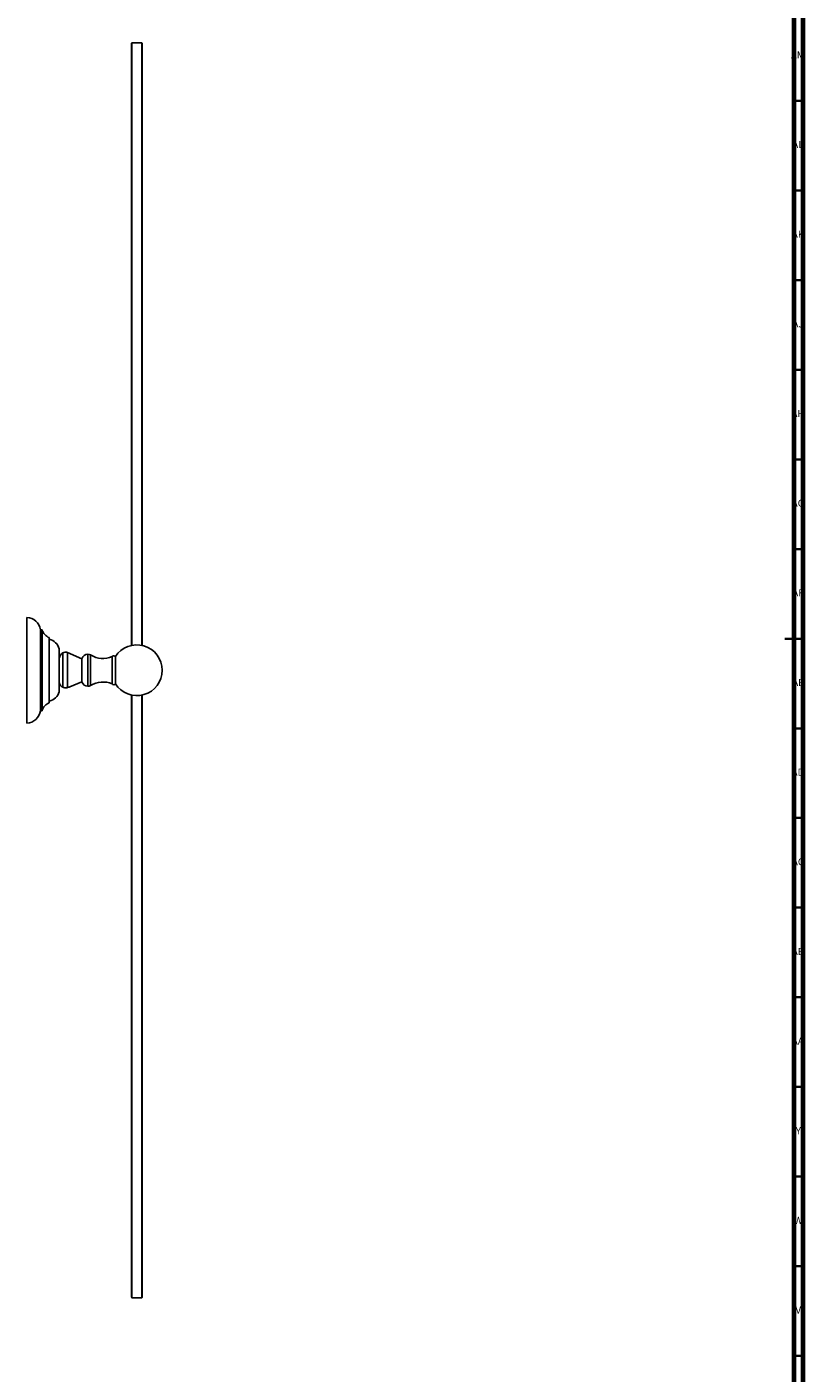
# Model space of a CAD drawing. Units: millimetres. Extents: x 3 to 2496, y 5 to 2495.
# Drawn here: x 2062 to 2496, y 840 to 1591 of the extents above; entities that cross this region are included whole.
import ezdxf

# ---------------------------------------------------------------- set-up
doc = ezdxf.new("R2010")
doc.units = ezdxf.units.MM
doc.styles.add('SLDTEXTSTYLE1', font='TXT', dxfattribs={"width": 0.75})

msp = doc.modelspace()

# ---------------------------------------------------------------- linework, layer by layer
at = {"color": 5, "linetype": 'Continuous', "lineweight": 70}
for p, q in [((2495, 2495), (2495, 5)), ((2490, 2490), (2490, 10))]:
    msp.add_line(p, q, dxfattribs=at)
at = {"color": 7, "linetype": 'Continuous', "lineweight": 25}
for p, q in [((2120.58, 1582.4), (2120.33, 1582.15)), ((2126.08, 1582.4), (2120.58, 1582.4)), ((2126.33, 1582.15), (2126.08, 1582.4)), ((2061.98, 1232.4), (2061.98, 1261.9)), ((2070.48, 1255), (2069.48, 1255)), ((2069.48, 1232.4), (2069.48, 1255)), ((2070.48, 1232.4), (2070.48, 1255)), ((2074.48, 1232.4), (2074.48, 1250.65)), ((2079.98, 1232.4), (2079.98, 1244.4)), ((2082.01, 1222.92), (2082.01, 1242.05)), ((2092.68, 1238.8), (2084.66, 1242.29)), ((2084.66, 1222.8), (2084.66, 1242.29)), ((2096.05, 1232.4), (2096.05, 1241.35)), ((2097.51, 1232.4), (2097.51, 1240.93)), ((2109.58, 1232.4), (2109.58, 1240.02)), ((2111.38, 1232.4), (2111.38, 1239.97)), ((2061.98, 1202.9), (2061.98, 1232.4)), ((2069.48, 1209.8), (2069.48, 1232.4)), ((2070.48, 1209.8), (2070.48, 1232.4)), ((2074.48, 1214.15), (2074.48, 1232.4)), ((2079.98, 1220.4), (2079.98, 1232.4)), ((2092.68, 1232.4), (2092.68, 1238.8)), ((2092.68, 1226), (2092.68, 1232.4)), ((2096.05, 1223.45), (2096.05, 1232.4)), ((2097.51, 1223.87), (2097.51, 1232.4)), ((2109.58, 1224.77), (2109.58, 1232.4)), ((2111.38, 1224.82), (2111.38, 1232.4)), ((2085.96, 1223.07), (2092.68, 1226)), ((2081.87, 1222.98), (2082.01, 1222.92)), ((2081.99, 1222.92), (2082.01, 1222.9)), ((2084.17, 1222.59), (2084.66, 1222.73)), ((2069.48, 1209.8), (2070.48, 1209.8)), ((2120.33, 882.65), (2120.58, 882.4)), ((2120.58, 882.4), (2126.08, 882.4)), ((2126.08, 882.4), (2126.33, 882.65))]:
    msp.add_line(p, q, dxfattribs=at)
at = {"color": 5, "linetype": 'Continuous', "lineweight": 35}
for p, q in [((2490, 1550), (2495, 1550)), ((2490, 1500), (2495, 1500)), ((2490, 1450), (2495, 1450)), ((2490, 1400), (2495, 1400)), ((2490, 1350), (2495, 1350)), ((2490, 1300), (2495, 1300)), ((2495, 1250), (2485, 1250)), ((2490, 1250), (2495, 1250)), ((2490, 1200), (2495, 1200)), ((2490, 1150), (2495, 1150)), ((2490, 1100), (2495, 1100)), ((2490, 1050), (2495, 1050)), ((2490, 1000), (2495, 1000)), ((2490, 950), (2495, 950)), ((2490, 900), (2495, 900)), ((2490, 850), (2495, 850))]:
    msp.add_line(p, q, dxfattribs=at)
at = {"color": 7, "linetype": 'Continuous', "lineweight": 25}
for centre, radius, start, end in [((2061.55, 1253.91), 8, 7.82131, 86.95058), ((2076.32, 1256.36), 6, 193.09735, 252.10222), ((2072.77, 1242.35), 7.5, 15.87487, 76.78957), ((2123.33, 1232.4), 14.15, 0, 147.62086), ((2084.82, 1237.91), 5, 124.20562, 165.6904), ((2083.56, 1239.77), 2.75, 66.45062, 124.20562), ((2096.05, 1237.85), 3.5, 90, 164.25071), ((2096.05, 1238.6), 2.75, 57.95364, 90), ((2104.4, 1251.95), 13, 237.95364, 293.45495), ((2110.46, 1239.32), 1.13, 35.51588, 141.52143), ((2123.33, 1232.4), 14.15, 212.37914, 0), ((2084.82, 1226.88), 5, 194.3096, 227.2038), ((2096.05, 1226.95), 3.5, 195.74929, 270), ((2096.05, 1226.2), 2.75, 270, 302.04636), ((2104.4, 1212.85), 13, 66.54505, 122.04636), ((2110.46, 1225.47), 1.13, 218.47857, 324.48412), ((2072.77, 1222.45), 7.5, 283.21043, 344.12513), ((2061.55, 1210.89), 8, 273.04942, 352.17869), ((2076.32, 1208.44), 6, 107.89778, 166.90265)]:
    msp.add_arc(centre, radius, start, end, dxfattribs=at)
for points, knots in [([(2120.33, 1246.07), (2120.33, 1248.88), (2120.33, 1259.13), (2120.33, 1276.79), (2120.33, 1299.05), (2120.33, 1321.28), (2120.33, 1342.19), (2120.33, 1361.71), (2120.33, 1379.79), (2120.33, 1397.64), (2120.33, 1415.23), (2120.33, 1432.55), (2120.33, 1448.77), (2120.33, 1463.89), (2120.33, 1477.9), (2120.33, 1491.46), (2120.33, 1504.53), (2120.33, 1517.03), (2120.33, 1528.93), (2120.33, 1539.61), (2120.33, 1549.03), (2120.33, 1557.2), (2120.33, 1564.45), (2120.33, 1569.98), (2120.33, 1574.04), (2120.33, 1576.94), (2120.33, 1579.24), (2120.33, 1580.9), (2120.33, 1581.95), (2120.33, 1582.08), (2120.33, 1582.15)], [0, 0, 0, 0, 0.01937, 0.070505, 0.121754, 0.173226, 0.224914, 0.267969, 0.310844, 0.353579, 0.396365, 0.439144, 0.48198, 0.518965, 0.556038, 0.592929, 0.629713, 0.666504, 0.703408, 0.740556, 0.77296, 0.805224, 0.837528, 0.870092, 0.891802, 0.913392, 0.934945, 0.956609, 0.978363, 1, 1, 1, 1]), ([(2120.58, 1582.4), (2120.58, 1582.32), (2120.58, 1582.15), (2120.58, 1580.84), (2120.58, 1578.74), (2120.58, 1575.78), (2120.58, 1572.01), (2120.58, 1567.41), (2120.58, 1562.01), (2120.58, 1555.81), (2120.58, 1548.83), (2120.58, 1541.09), (2120.58, 1532.61), (2120.58, 1522.35), (2120.58, 1510.04), (2120.58, 1495.49), (2120.58, 1479.82), (2120.58, 1463.09), (2120.58, 1445.38), (2120.58, 1426.76), (2120.58, 1407.31), (2120.58, 1387.12), (2120.58, 1366.26), (2120.58, 1344.84), (2120.58, 1322.93), (2120.58, 1300.64), (2120.58, 1278.05), (2120.58, 1259.84), (2120.58, 1249.17), (2120.58, 1246.11)], [0, 0, 0, 0, 0.024197, 0.04849, 0.072972, 0.097733, 0.122858, 0.148423, 0.174498, 0.201142, 0.228408, 0.256337, 0.284962, 0.314307, 0.354578, 0.396173, 0.439084, 0.483284, 0.528724, 0.575342, 0.623058, 0.671782, 0.721411, 0.771833, 0.822928, 0.874569, 0.926624, 0.978958, 1, 1, 1, 1]), ([(2126.08, 1246.11), (2126.08, 1249.17), (2126.08, 1259.84), (2126.08, 1278.05), (2126.08, 1300.64), (2126.08, 1322.93), (2126.08, 1344.84), (2126.08, 1366.26), (2126.08, 1387.12), (2126.08, 1407.31), (2126.08, 1426.76), (2126.08, 1445.38), (2126.08, 1463.09), (2126.08, 1479.82), (2126.08, 1495.49), (2126.08, 1510.04), (2126.08, 1522.35), (2126.08, 1532.61), (2126.08, 1541.09), (2126.08, 1548.83), (2126.08, 1555.81), (2126.08, 1562.01), (2126.08, 1567.41), (2126.08, 1572.01), (2126.08, 1575.78), (2126.08, 1578.74), (2126.08, 1580.84), (2126.08, 1582.15), (2126.08, 1582.32), (2126.08, 1582.4)], [0, 0, 0, 0, 0.021033, 0.073367, 0.125423, 0.177064, 0.22816, 0.278582, 0.328212, 0.376936, 0.424653, 0.471271, 0.516712, 0.560911, 0.603823, 0.645418, 0.68569, 0.715035, 0.743661, 0.77159, 0.798856, 0.825501, 0.851575, 0.877141, 0.902266, 0.927027, 0.95151, 0.975803, 1, 1, 1, 1]), ([(2126.33, 1582.15), (2126.33, 1582.08), (2126.33, 1581.95), (2126.33, 1580.92), (2126.33, 1579.29), (2126.33, 1577), (2126.33, 1574.1), (2126.33, 1570.07), (2126.33, 1564.59), (2126.33, 1557.36), (2126.33, 1549.19), (2126.33, 1539.8), (2126.33, 1529.2), (2126.33, 1517.35), (2126.33, 1504.81), (2126.33, 1491.7), (2126.33, 1478.14), (2126.33, 1464.2), (2126.33, 1448), (2126.33, 1429.4), (2126.33, 1408.41), (2126.33, 1387.09), (2126.33, 1365.57), (2126.33, 1343.85), (2126.33, 1321.95), (2126.33, 1299.87), (2126.33, 1277.61), (2126.33, 1259.66), (2126.33, 1249.12), (2126.33, 1246.07)], [0, 0, 0, 0, 0.021472, 0.042915, 0.06443, 0.086095, 0.107808, 0.129409, 0.161667, 0.194032, 0.226568, 0.258874, 0.295631, 0.33245, 0.369473, 0.406526, 0.443397, 0.480215, 0.517057, 0.568711, 0.620481, 0.671887, 0.723042, 0.774126, 0.825128, 0.876243, 0.927505, 0.979015, 1, 1, 1, 1]), ([(2081.65, 1223.14), (2081.6, 1223.16), (2081.44, 1223.22), (2081.44, 1223.22), (2081.43, 1223.22)], [0, 0, 0, 0, 0.3445242, 1, 1, 1, 1]), ([(2081.8, 1223.05), (2081.78, 1223.06), (2081.75, 1223.09), (2081.7, 1223.12), (2081.67, 1223.13), (2081.65, 1223.14)], [0, 0, 0, 0, 0.400238, 0.700015, 1, 1, 1, 1]), ([(2081.87, 1222.98), (2081.87, 1222.98), (2081.85, 1223.01), (2081.82, 1223.03), (2081.8, 1223.05)], [0, 0, 0, 0, 0.057104, 1, 1, 1, 1]), ([(2082.01, 1222.92), (2082.16, 1222.87), (2082.44, 1222.77), (2083.03, 1222.66), (2083.63, 1222.64), (2084.2, 1222.69), (2084.51, 1222.76), (2084.66, 1222.8)], [0, 0, 0, 0, 0.2396603, 0.4421887, 0.6456936, 0.8275669, 1, 1, 1, 1]), ([(2084.17, 1222.59), (2084.03, 1222.58), (2083.74, 1222.54), (2083.44, 1222.54), (2083.29, 1222.54), (2083.29, 1222.54)], [0, 0, 0, 0, 0.4953694, 0.9955553, 1, 1, 1, 1]), ([(2084.66, 1222.8), (2084.94, 1222.87), (2085.51, 1223.01), (2085.96, 1223.08), (2085.96, 1223.08), (2085.95, 1223.08)], [0, 0, 0, 0, 0.396897, 0.783876, 1, 1, 1, 1]), ([(2120.33, 882.67), (2120.33, 882.72), (2120.33, 882.82), (2120.33, 883.82), (2120.33, 885.44), (2120.33, 887.72), (2120.33, 890.58), (2120.33, 894.59), (2120.33, 900.06), (2120.33, 907.28), (2120.33, 915.43), (2120.33, 924.79), (2120.33, 935.41), (2120.33, 947.29), (2120.33, 959.83), (2120.33, 972.9), (2120.33, 986.43), (2120.33, 1000.39), (2120.33, 1016.63), (2120.33, 1035.2), (2120.33, 1056.14), (2120.33, 1077.41), (2120.33, 1098.99), (2120.33, 1120.85), (2120.33, 1142.97), (2120.33, 1165.24), (2120.33, 1187.59), (2120.33, 1205.42), (2120.33, 1215.79), (2120.33, 1218.72)], [0, 0, 0, 0, 0.02034, 0.042072, 0.06386, 0.085506, 0.107053, 0.128589, 0.160982, 0.193538, 0.22585, 0.258075, 0.294975, 0.332094, 0.369091, 0.405933, 0.442742, 0.47964, 0.516694, 0.568347, 0.619818, 0.671118, 0.722404, 0.773826, 0.825399, 0.87712, 0.928593, 0.979859, 1, 1, 1, 1]), ([(2120.58, 1218.68), (2120.58, 1215.62), (2120.58, 1204.95), (2120.58, 1186.74), (2120.58, 1164.16), (2120.58, 1141.86), (2120.58, 1119.96), (2120.58, 1098.53), (2120.58, 1077.67), (2120.58, 1057.48), (2120.58, 1038.03), (2120.58, 1019.41), (2120.58, 1001.7), (2120.58, 984.97), (2120.58, 969.3), (2120.58, 954.75), (2120.58, 942.45), (2120.58, 932.18), (2120.58, 923.7), (2120.58, 915.96), (2120.58, 908.99), (2120.58, 902.79), (2120.58, 897.38), (2120.58, 892.79), (2120.58, 889.01), (2120.58, 886.06), (2120.58, 883.96), (2120.58, 882.64), (2120.58, 882.48), (2120.58, 882.4)], [0, 0, 0, 0, 0.021022, 0.073357, 0.125413, 0.177055, 0.228151, 0.278574, 0.328204, 0.376929, 0.424647, 0.471265, 0.516707, 0.560907, 0.603819, 0.645414, 0.685686, 0.715032, 0.743658, 0.771588, 0.798854, 0.825499, 0.851574, 0.877139, 0.902265, 0.927026, 0.951509, 0.975802, 1, 1, 1, 1]), ([(2126.08, 882.4), (2126.08, 882.48), (2126.08, 882.64), (2126.08, 883.96), (2126.08, 886.06), (2126.08, 889.01), (2126.08, 892.79), (2126.08, 897.38), (2126.08, 902.79), (2126.08, 908.99), (2126.08, 915.96), (2126.08, 923.7), (2126.08, 932.18), (2126.08, 942.45), (2126.08, 954.75), (2126.08, 969.3), (2126.08, 984.97), (2126.08, 1001.7), (2126.08, 1019.41), (2126.08, 1038.03), (2126.08, 1057.48), (2126.08, 1077.67), (2126.08, 1098.53), (2126.08, 1119.96), (2126.08, 1141.86), (2126.08, 1164.16), (2126.08, 1186.74), (2126.08, 1204.95), (2126.08, 1215.63), (2126.08, 1218.69)], [0, 0, 0, 0, 0.0241969, 0.0484894, 0.0729715, 0.0977326, 0.1228571, 0.148422, 0.1744964, 0.2011406, 0.228406, 0.2563347, 0.2849597, 0.3143051, 0.3545757, 0.3961701, 0.439081, 0.4832799, 0.5287198, 0.5753371, 0.6230532, 0.6717768, 0.7214056, 0.7718273, 0.8229218, 0.8745625, 0.9266172, 0.9789501, 1, 1, 1, 1]), ([(2126.33, 1218.73), (2126.33, 1215.92), (2126.33, 1205.66), (2126.33, 1188), (2126.33, 1165.8), (2126.33, 1143.72), (2126.33, 1121.75), (2126.33, 1099.91), (2126.33, 1078.23), (2126.33, 1056.85), (2126.33, 1035.89), (2126.33, 1017.4), (2126.33, 1001.26), (2126.33, 987.33), (2126.33, 973.75), (2126.33, 960.62), (2126.33, 948.06), (2126.33, 936.19), (2126.33, 925.54), (2126.33, 916.09), (2126.33, 907.87), (2126.33, 900.57), (2126.33, 895.02), (2126.33, 890.93), (2126.33, 887.99), (2126.33, 885.67), (2126.33, 883.96), (2126.33, 882.96), (2126.33, 882.55), (2126.33, 882.66), (2126.33, 882.67)], [0, 0, 0, 0, 0.019337, 0.070577, 0.121704, 0.17282, 0.223952, 0.27532, 0.326895, 0.378603, 0.430091, 0.481349, 0.51805, 0.554768, 0.59167, 0.628757, 0.665674, 0.702451, 0.739233, 0.771619, 0.804169, 0.836543, 0.868917, 0.890645, 0.912329, 0.933864, 0.95536, 0.976895, 0.998572, 1, 1, 1, 1])]:
    msp.add_open_spline(points, degree=3, knots=knots, dxfattribs=at)

# ---------------------------------------------------------------- texts
at = {"color": 7, "linetype": 'Continuous', "lineweight": 0, "attachment_point": 2, "style": 'SLDTEXTSTYLE1'}
for s, insert, char_height in [('AM', (2492.2, 1577.56), 3.969), ('AL', (2492.29, 1527.56), 3.969), ('AK', (2492.33, 1477.56), 3.969), ('AJ', (2492.3, 1427.56), 3.969), ('AH', (2492.33, 1377.56), 3.969), ('AG', (2492.33, 1327.56), 3.969), ('AF', (2492.3, 1277.56), 3.969), ('AE', (2492.35, 1227.56), 3.969), ('AD', (2492.29, 1177.56), 3.969), ('AC', (2492.3, 1127.56), 3.969), ('AB', (2492.31, 1077.56), 3.969), ('AA', (2492.18, 1027.56), 3.969), ('Y', (2492.48, 977.56), 3.97), ('W', (2492.5, 927.56), 3.97), ('V', (2492.44, 877.56), 3.97)]:
    msp.add_mtext(s, dxfattribs=dict(at, insert=insert, char_height=char_height))

doc.saveas('drawing.dxf')
